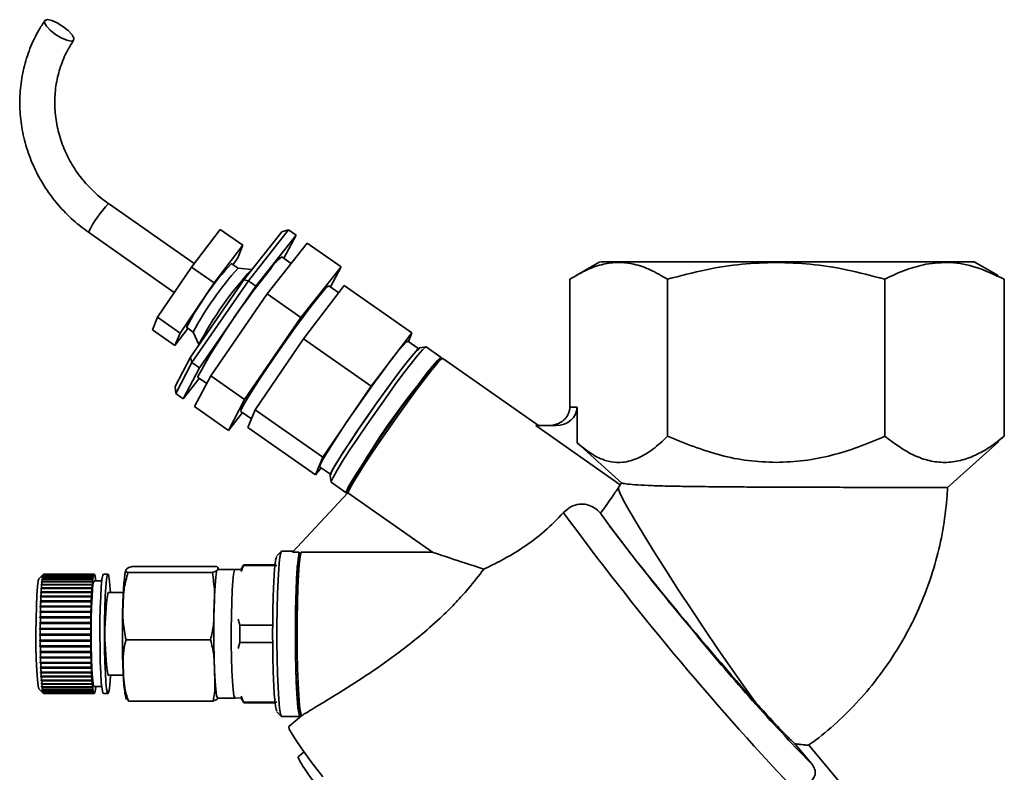
# Paper-space layout 'Blatt1' of a CAD drawing. Units: millimetres. Extents: x 0 to 11880, y 0 to 8400.
# Drawn here: x 4495 to 4602, y 6941 to 7023 of the extents above; entities that cross this region are included whole.
import ezdxf

# ---------------------------------------------------------------- set-up
doc = ezdxf.new("R2010")
doc.units = ezdxf.units.MM
doc.header["$LTSCALE"] = 20

psp = doc.layouts.new('Blatt1')

# ---------------------------------------------------------------- linework, layer by layer
at = {"color": 7, "linetype": 'Continuous', "lineweight": 35}
for p, q in [((4513.81, 6996.7), (4504.49, 7003.23)), ((4502.31, 7000.12), (4511.65, 6993.57)), ((4513.52, 6996.32), (4516.66, 7000.42)), ((4519.12, 6998.7), (4516.66, 7000.42)), ((4519.21, 6994.94), (4523.35, 7000.18)), ((4524.09, 7000.37), (4519.72, 6994.83)), ((4520.53, 6994.26), (4524.9, 6999.79)), ((4524.09, 7000.37), (4523.35, 7000.18)), ((4524.9, 6999.79), (4523.59, 6997.29)), ((4524.9, 6999.79), (4524.09, 7000.37)), ((4515.98, 6994.6), (4519.12, 6998.7)), ((4519.12, 6998.7), (4518.56, 6997.34)), ((4526.13, 6998.93), (4521.76, 6993.4)), ((4529.81, 6996.35), (4526.13, 6998.93)), ((4518.59, 6996.21), (4517.86, 6996.72)), ((4518.56, 6997.34), (4518.05, 6996.59)), ((4524.39, 6996.73), (4523.37, 6997.44)), ((4557.96, 6996.91), (4555.36, 6995.41)), ((4601.29, 6995.4), (4598.67, 6996.91)), ((4509.83, 6990.87), (4513.52, 6996.32)), ((4515.98, 6994.6), (4513.52, 6996.32)), ((4520.08, 6996.08), (4518.59, 6996.21)), ((4520.1, 6996.07), (4520.09, 6996.08)), ((4525.44, 6990.82), (4529.81, 6996.35)), ((4529.81, 6996.35), (4528.66, 6994.16)), ((4512.28, 6989.15), (4515.98, 6994.6)), ((4513.41, 6986.51), (4519.21, 6994.94)), ((4519.72, 6994.83), (4513.58, 6985.93)), ((4519.72, 6994.83), (4519.21, 6994.94)), ((4520.53, 6994.26), (4519.72, 6994.83)), ((4554.69, 6995), (4554.69, 6981.08)), ((4565.31, 6995), (4565.31, 6977.91)), ((4588.94, 6995), (4588.94, 6977.91)), ((4601.95, 6995), (4601.26, 6995.35)), ((4601.95, 6995), (4601.95, 6977.91)), ((4514.4, 6985.36), (4520.53, 6994.26)), ((4521.76, 6993.4), (4515.63, 6984.5)), ((4525.44, 6990.82), (4521.76, 6993.4)), ((4525.71, 6988.53), (4530.15, 6994.32)), ((4529.55, 6993.53), (4528.47, 6994.29)), ((4537.51, 6989.16), (4530.15, 6994.32)), ((4509.27, 6989.51), (4509.83, 6990.87)), ((4512.28, 6989.15), (4509.83, 6990.87)), ((4519.31, 6981.92), (4525.44, 6990.82)), ((4511.72, 6987.79), (4509.27, 6989.51)), ((4513.14, 6989.65), (4511.72, 6987.79)), ((4511.72, 6987.79), (4512.28, 6989.15)), ((4512.98, 6989.77), (4513.71, 6989.25)), ((4513.71, 6989.25), (4514.34, 6987.9)), ((4537.51, 6989.16), (4533.07, 6983.37)), ((4537.12, 6988.22), (4537.51, 6989.16)), ((4520.46, 6980.8), (4525.71, 6988.53)), ((4533.07, 6983.37), (4525.71, 6988.53)), ((4538.16, 6987.49), (4537.06, 6988.27)), ((4514.35, 6987.89), (4514.35, 6987.89)), ((4539.05, 6987.65), (4538.35, 6987.53)), ((4540.7, 6986.5), (4539.07, 6987.65)), ((4511.74, 6983.32), (4513.41, 6986.51)), ((4513.58, 6985.93), (4511.82, 6982.57)), ((4513.41, 6986.51), (4513.58, 6985.93)), ((4514.4, 6985.36), (4513.58, 6985.93)), ((4540.85, 6986.39), (4540.57, 6986.34)), ((4551.29, 6979.08), (4540.87, 6986.39)), ((4512.64, 6982), (4514.4, 6985.36)), ((4514.38, 6984.2), (4512.64, 6982)), ((4515.63, 6984.5), (4513.87, 6981.14)), ((4514.18, 6984.34), (4515.18, 6983.64)), ((4519.31, 6981.92), (4515.63, 6984.5)), ((4511.74, 6983.32), (4511.82, 6982.57)), ((4512.64, 6982), (4511.82, 6982.57)), ((4533.07, 6983.37), (4527.82, 6975.64)), ((4517.55, 6978.55), (4519.31, 6981.92)), ((4517.55, 6978.55), (4513.87, 6981.14)), ((4519.07, 6980.48), (4517.55, 6978.55)), ((4518.88, 6980.62), (4520.05, 6979.8)), ((4519.66, 6978.87), (4520.46, 6980.8)), ((4527.82, 6975.64), (4520.46, 6980.8)), ((4555.47, 6981.08), (4554.69, 6981.08)), ((4555.47, 6981.08), (4555.47, 6977.18)), ((4527.02, 6973.7), (4519.66, 6978.87)), ((4560.17, 6972.63), (4550.98, 6979.08)), ((4550.98, 6979.08), (4553.16, 6979.08)), ((4595.72, 6972.28), (4601.31, 6977.3)), ((4601.26, 6977.36), (4601.95, 6977.91)), ((4555.47, 6977.18), (4560.34, 6972.81)), ((4527.82, 6975.64), (4527.02, 6973.7)), ((4527.02, 6973.7), (4527.62, 6974.49)), ((4527.47, 6974.59), (4528.64, 6973.78)), ((4528.6, 6973.63), (4528.72, 6972.93)), ((4528.73, 6972.91), (4530.37, 6971.77)), ((4530.47, 6971.95), (4530.51, 6971.73)), ((4559.93, 6972.27), (4560.17, 6972.63)), ((4524.5, 6965.28), (4530.53, 6971.75)), ((4530.53, 6971.75), (4539.75, 6965.28)), ((4559.02, 6968.13), (4558.01, 6969.55)), ((4523.32, 6965.39), (4522.82, 6964.89)), ((4524.61, 6965.41), (4523.35, 6965.41)), ((4525.26, 6965.28), (4524.5, 6965.28)), ((4525.46, 6965.28), (4525.26, 6965.08)), ((4525.26, 6965.28), (4525.26, 6965.08)), ((4539.75, 6965.28), (4525.46, 6965.28)), ((4516.27, 6963.73), (4507.08, 6963.73)), ((4518.26, 6963.41), (4516.36, 6963.41)), ((4516.45, 6963.41), (4516.42, 6963.62)), ((4518.91, 6963.39), (4518.26, 6963.41)), ((4519.18, 6963.87), (4518.89, 6963.36)), ((4519.17, 6963.85), (4518.92, 6963.19)), ((4522.8, 6963.85), (4519.17, 6963.85)), ((4522.63, 6963.91), (4519.22, 6963.91)), ((4497.43, 6962.9), (4496.93, 6962.4)), ((4497.3, 6962.36), (4497.25, 6962.31)), ((4497.25, 6962.31), (4497.26, 6962.35)), ((4497.26, 6962.35), (4497.31, 6962.4)), ((4497.29, 6962.35), (4497.26, 6962.35)), ((4497.29, 6962.57), (4497.34, 6962.61)), ((4497.34, 6962.58), (4497.29, 6962.54)), ((4497.29, 6962.54), (4497.29, 6962.57)), ((4497.32, 6962.57), (4497.29, 6962.57)), ((4502.79, 6962.36), (4497.3, 6962.36)), ((4497.31, 6962.4), (4502.8, 6962.4)), ((4497.37, 6962.75), (4497.32, 6962.7)), ((4497.32, 6962.7), (4497.33, 6962.73)), ((4497.33, 6962.73), (4497.38, 6962.77)), ((4497.34, 6962.73), (4497.33, 6962.73)), ((4497.34, 6962.61), (4502.83, 6962.61)), ((4502.83, 6962.58), (4497.34, 6962.58)), ((4497.36, 6962.82), (4497.41, 6962.87)), ((4497.41, 6962.86), (4497.36, 6962.81)), ((4497.36, 6962.81), (4497.36, 6962.82)), ((4497.37, 6962.82), (4497.36, 6962.82)), ((4502.86, 6962.75), (4497.37, 6962.75)), ((4497.38, 6962.77), (4502.87, 6962.77)), ((4497.41, 6962.87), (4502.9, 6962.87)), ((4502.9, 6962.86), (4497.41, 6962.86)), ((4502.94, 6962.91), (4497.44, 6962.91)), ((4497.45, 6962.91), (4497.45, 6962.91)), ((4497.45, 6962.91), (4502.94, 6962.91)), ((4502.79, 6962.31), (4502.79, 6962.36)), ((4502.8, 6962.35), (4502.79, 6962.31)), ((4502.8, 6962.35), (4502.79, 6962.35)), ((4502.8, 6962.4), (4502.8, 6962.35)), ((4502.83, 6962.61), (4502.83, 6962.57)), ((4502.83, 6962.54), (4502.83, 6962.58)), ((4502.83, 6962.57), (4502.83, 6962.54)), ((4502.83, 6962.57), (4502.83, 6962.57)), ((4502.86, 6962.7), (4502.86, 6962.75)), ((4502.87, 6962.73), (4502.86, 6962.7)), ((4502.87, 6962.73), (4502.86, 6962.73)), ((4502.87, 6962.77), (4502.87, 6962.73)), ((4502.9, 6962.87), (4502.9, 6962.82)), ((4502.9, 6962.81), (4502.9, 6962.86)), ((4502.9, 6962.82), (4502.9, 6962.81)), ((4502.9, 6962.82), (4502.9, 6962.82)), ((4502.94, 6962.86), (4502.94, 6962.91)), ((4502.94, 6962.91), (4502.94, 6962.86)), ((4502.94, 6962.86), (4502.94, 6962.86)), ((4502.94, 6962.86), (4502.94, 6962.86)), ((4502.97, 6962.84), (4502.97, 6962.89)), ((4502.97, 6962.88), (4502.98, 6962.88)), ((4502.98, 6962.83), (4502.97, 6962.84)), ((4502.98, 6962.88), (4502.98, 6962.83)), ((4503.01, 6962.76), (4503.01, 6962.81)), ((4503.01, 6962.79), (4503.01, 6962.74)), ((4503.01, 6962.79), (4503.01, 6962.79)), ((4503.01, 6962.74), (4503.01, 6962.76)), ((4503.04, 6962.62), (4503.04, 6962.67)), ((4503.04, 6962.64), (4503.05, 6962.64)), ((4503.05, 6962.6), (4503.04, 6962.62)), ((4503.05, 6962.64), (4503.05, 6962.6)), ((4503.08, 6962.42), (4503.08, 6962.47)), ((4503.09, 6962.43), (4503.08, 6962.39)), ((4503.08, 6962.43), (4503.09, 6962.43)), ((4503.08, 6962.39), (4503.08, 6962.42)), ((4503.11, 6962.17), (4503.11, 6962.21)), ((4504.44, 6962.91), (4503.94, 6962.91)), ((4515.8, 6963.07), (4506.61, 6963.07)), ((4497.16, 6961.36), (4497.21, 6961.4)), ((4497.16, 6961.3), (4497.16, 6961.36)), ((4502.7, 6961.36), (4497.16, 6961.36)), ((4497.21, 6961.34), (4497.16, 6961.3)), ((4497.19, 6961.75), (4497.24, 6961.79)), ((4502.73, 6961.75), (4497.19, 6961.75)), ((4497.24, 6961.73), (4497.19, 6961.69)), ((4497.21, 6961.4), (4502.7, 6961.4)), ((4502.7, 6961.34), (4497.21, 6961.34)), ((4497.22, 6962.07), (4497.27, 6962.12)), ((4497.22, 6962.03), (4497.22, 6962.07)), ((4497.27, 6962.07), (4497.22, 6962.03)), ((4502.76, 6962.07), (4497.22, 6962.07)), ((4497.24, 6961.79), (4502.73, 6961.79)), ((4502.73, 6961.73), (4497.24, 6961.73)), ((4497.27, 6962.12), (4502.76, 6962.12)), ((4502.76, 6962.07), (4497.27, 6962.07)), ((4502.7, 6961.4), (4502.7, 6961.36)), ((4502.7, 6961.36), (4502.7, 6961.3)), ((4502.7, 6961.3), (4502.7, 6961.34)), ((4502.73, 6961.79), (4502.73, 6961.75)), ((4502.73, 6961.75), (4502.73, 6961.69)), ((4502.73, 6961.69), (4502.73, 6961.73)), ((4502.76, 6962.12), (4502.76, 6962.07)), ((4502.76, 6962.03), (4502.76, 6962.07)), ((4502.76, 6962.07), (4502.76, 6962.03)), ((4503.77, 6962.16), (4502.94, 6962.16)), ((4503.11, 6962.16), (4503.11, 6962.17)), ((4503.11, 6962.16), (4503.12, 6962.16)), ((4503.12, 6962.16), (4503.12, 6962.16)), ((4497.11, 6960.46), (4497.16, 6960.49)), ((4497.11, 6960.39), (4497.11, 6960.46)), ((4502.65, 6960.46), (4497.11, 6960.46)), ((4497.16, 6960.42), (4497.11, 6960.39)), ((4497.13, 6960.86), (4497.14, 6960.94)), ((4497.18, 6960.9), (4497.13, 6960.86)), ((4497.14, 6960.94), (4497.18, 6960.97)), ((4502.68, 6960.94), (4497.14, 6960.94)), ((4497.16, 6960.49), (4502.65, 6960.49)), ((4502.65, 6960.42), (4497.16, 6960.42)), ((4497.18, 6960.97), (4502.67, 6960.97)), ((4502.67, 6960.9), (4497.18, 6960.9)), ((4502.65, 6960.49), (4502.65, 6960.46)), ((4502.65, 6960.46), (4502.65, 6960.39)), ((4502.65, 6960.39), (4502.65, 6960.42)), ((4502.67, 6960.97), (4502.68, 6960.94)), ((4502.68, 6960.94), (4502.67, 6960.86)), ((4502.67, 6960.86), (4502.67, 6960.9)), ((4506.11, 6960.91), (4504.44, 6960.91)), ((4497.07, 6959.41), (4497.12, 6959.43)), ((4497.07, 6959.32), (4497.07, 6959.41)), ((4502.61, 6959.41), (4497.07, 6959.41)), ((4497.12, 6959.34), (4497.07, 6959.32)), ((4497.09, 6959.95), (4497.14, 6959.98)), ((4497.09, 6959.87), (4497.09, 6959.95)), ((4502.63, 6959.95), (4497.09, 6959.95)), ((4497.13, 6959.9), (4497.09, 6959.87)), ((4497.12, 6959.43), (4502.61, 6959.43)), ((4502.61, 6959.34), (4497.12, 6959.34)), ((4502.63, 6959.9), (4497.13, 6959.9)), ((4497.14, 6959.98), (4502.63, 6959.98)), ((4502.61, 6959.43), (4502.61, 6959.41)), ((4502.61, 6959.41), (4502.61, 6959.32)), ((4502.61, 6959.32), (4502.61, 6959.34)), ((4502.63, 6959.98), (4502.63, 6959.95)), ((4502.63, 6959.95), (4502.63, 6959.87)), ((4502.63, 6959.87), (4502.63, 6959.9)), ((4497.04, 6958.24), (4497.09, 6958.25)), ((4497.04, 6958.14), (4497.04, 6958.24)), ((4502.58, 6958.24), (4497.04, 6958.24)), ((4497.09, 6958.15), (4497.04, 6958.14)), ((4497.05, 6958.74), (4497.06, 6958.83)), ((4497.1, 6958.76), (4497.05, 6958.74)), ((4497.06, 6958.83), (4497.1, 6958.85)), ((4502.6, 6958.83), (4497.06, 6958.83)), ((4497.09, 6958.25), (4502.58, 6958.25)), ((4502.58, 6958.15), (4497.09, 6958.15)), ((4497.1, 6958.85), (4502.59, 6958.85)), ((4502.59, 6958.76), (4497.1, 6958.76)), ((4502.58, 6958.25), (4502.58, 6958.24)), ((4502.58, 6958.24), (4502.58, 6958.14)), ((4502.58, 6958.14), (4502.58, 6958.15)), ((4502.59, 6958.85), (4502.6, 6958.83)), ((4502.6, 6958.83), (4502.59, 6958.74)), ((4502.59, 6958.74), (4502.59, 6958.76)), ((4518.61, 6958.01), (4518.79, 6957.36)), ((4497.03, 6957.52), (4497.04, 6957.62)), ((4497.08, 6957.53), (4497.03, 6957.52)), ((4497.03, 6956.99), (4497.08, 6957)), ((4497.03, 6956.89), (4497.03, 6956.99)), ((4502.57, 6956.99), (4497.03, 6956.99)), ((4497.08, 6956.9), (4497.03, 6956.89)), ((4497.04, 6957.62), (4497.08, 6957.63)), ((4502.58, 6957.62), (4497.04, 6957.62)), ((4497.08, 6957.63), (4502.57, 6957.63)), ((4502.57, 6957.53), (4497.08, 6957.53)), ((4497.08, 6957), (4502.57, 6957)), ((4502.57, 6956.9), (4497.08, 6956.9)), ((4502.57, 6957.63), (4502.58, 6957.62)), ((4502.58, 6957.62), (4502.57, 6957.52)), ((4502.57, 6957.52), (4502.57, 6957.53)), ((4502.57, 6957), (4502.57, 6956.99)), ((4502.57, 6956.99), (4502.57, 6956.89)), ((4502.57, 6956.89), (4502.57, 6956.9)), ((4518.79, 6957.36), (4522.42, 6957.36)), ((4497.03, 6956.36), (4497.08, 6956.36)), ((4497.03, 6956.26), (4497.03, 6956.36)), ((4497.08, 6956.26), (4497.03, 6956.26)), ((4502.57, 6956.26), (4497.03, 6956.26)), ((4497.08, 6956.36), (4502.57, 6956.36)), ((4502.57, 6956.26), (4497.08, 6956.26)), ((4502.57, 6956.36), (4502.57, 6956.26)), ((4502.57, 6956.36), (4502.57, 6956.36)), ((4502.57, 6956.26), (4502.57, 6956.26)), ((4497.03, 6955.73), (4497.08, 6955.72)), ((4497.03, 6955.63), (4497.03, 6955.73)), ((4497.08, 6955.62), (4497.03, 6955.63)), ((4502.57, 6955.63), (4497.03, 6955.63)), ((4497.04, 6955.1), (4497.08, 6955.09)), ((4497.04, 6955.01), (4497.04, 6955.1)), ((4497.08, 6955), (4497.04, 6955.01)), ((4502.58, 6955.01), (4497.04, 6955.01)), ((4497.08, 6955.72), (4502.57, 6955.72)), ((4502.57, 6955.62), (4497.08, 6955.62)), ((4497.08, 6955.09), (4502.57, 6955.09)), ((4502.58, 6955), (4497.08, 6955)), ((4502.57, 6955.73), (4502.57, 6955.63)), ((4502.57, 6955.72), (4502.57, 6955.73)), ((4502.57, 6955.63), (4502.57, 6955.62)), ((4502.57, 6955.09), (4502.58, 6955.1)), ((4502.58, 6955.1), (4502.58, 6955.01)), ((4502.58, 6955.01), (4502.58, 6955)), ((4515.6, 6955.76), (4506.41, 6955.76)), ((4518.79, 6955.46), (4518.61, 6954.8)), ((4522.42, 6955.46), (4518.79, 6955.46)), ((4497.05, 6954.49), (4497.09, 6954.48)), ((4497.05, 6954.4), (4497.05, 6954.49)), ((4497.09, 6954.38), (4497.05, 6954.4)), ((4502.59, 6954.4), (4497.05, 6954.4)), ((4497.06, 6953.9), (4497.11, 6953.88)), ((4497.06, 6953.8), (4497.06, 6953.9)), ((4497.11, 6953.78), (4497.06, 6953.8)), ((4502.6, 6953.8), (4497.06, 6953.8)), ((4497.09, 6954.48), (4502.58, 6954.48)), ((4502.59, 6954.38), (4497.09, 6954.38)), ((4497.11, 6953.88), (4502.6, 6953.88)), ((4502.6, 6953.78), (4497.11, 6953.78)), ((4502.58, 6954.48), (4502.59, 6954.49)), ((4502.59, 6954.49), (4502.59, 6954.4)), ((4502.59, 6954.4), (4502.59, 6954.38)), ((4502.6, 6953.9), (4502.6, 6953.8)), ((4502.6, 6953.88), (4502.6, 6953.9)), ((4502.6, 6953.8), (4502.6, 6953.78)), ((4497.07, 6953.33), (4497.12, 6953.3)), ((4497.08, 6953.24), (4497.07, 6953.33)), ((4497.12, 6953.21), (4497.08, 6953.24)), ((4502.62, 6953.24), (4497.08, 6953.24)), ((4497.09, 6952.79), (4497.14, 6952.76)), ((4497.14, 6952.68), (4497.1, 6952.7)), ((4502.64, 6952.7), (4497.1, 6952.7)), ((4497.12, 6953.3), (4502.61, 6953.3)), ((4502.62, 6953.21), (4497.12, 6953.21)), ((4497.14, 6952.76), (4502.63, 6952.76)), ((4502.63, 6952.68), (4497.14, 6952.68)), ((4502.61, 6953.33), (4502.62, 6953.24)), ((4502.61, 6953.3), (4502.61, 6953.33)), ((4502.62, 6953.24), (4502.62, 6953.21)), ((4502.63, 6952.79), (4502.64, 6952.7)), ((4502.63, 6952.76), (4502.63, 6952.79)), ((4502.64, 6952.7), (4502.63, 6952.68)), ((4497.12, 6952.28), (4497.16, 6952.25)), ((4497.12, 6952.2), (4497.12, 6952.28)), ((4497.17, 6952.17), (4497.12, 6952.2)), ((4502.66, 6952.2), (4497.12, 6952.2)), ((4497.14, 6951.81), (4497.19, 6951.78)), ((4497.14, 6951.74), (4497.14, 6951.81)), ((4497.19, 6951.71), (4497.14, 6951.74)), ((4502.69, 6951.74), (4497.14, 6951.74)), ((4497.16, 6952.25), (4502.65, 6952.25)), ((4502.66, 6952.17), (4497.17, 6952.17)), ((4497.19, 6951.78), (4502.68, 6951.78)), ((4502.68, 6951.71), (4497.19, 6951.71)), ((4502.65, 6952.25), (4502.66, 6952.28)), ((4502.66, 6952.28), (4502.66, 6952.2)), ((4502.66, 6952.2), (4502.66, 6952.17)), ((4502.68, 6951.81), (4502.69, 6951.74)), ((4502.68, 6951.78), (4502.68, 6951.81)), ((4502.69, 6951.74), (4502.68, 6951.71)), ((4504.44, 6951.91), (4506.11, 6951.91)), ((4497.17, 6951.39), (4497.22, 6951.35)), ((4497.17, 6951.33), (4497.17, 6951.39)), ((4497.22, 6951.29), (4497.17, 6951.33)), ((4502.71, 6951.33), (4497.17, 6951.33)), ((4497.2, 6951.02), (4497.25, 6950.98)), ((4497.2, 6950.97), (4497.2, 6951.02)), ((4497.25, 6950.92), (4497.2, 6950.97)), ((4502.74, 6950.97), (4497.2, 6950.97)), ((4497.22, 6951.35), (4502.71, 6951.35)), ((4502.71, 6951.29), (4497.22, 6951.29)), ((4497.23, 6950.7), (4497.28, 6950.65)), ((4497.23, 6950.65), (4497.23, 6950.7)), ((4497.28, 6950.61), (4497.23, 6950.65)), ((4502.77, 6950.65), (4497.23, 6950.65)), ((4497.25, 6950.98), (4502.74, 6950.98)), ((4502.74, 6950.92), (4497.25, 6950.92)), ((4497.26, 6950.43), (4497.31, 6950.39)), ((4497.27, 6950.39), (4497.26, 6950.43)), ((4497.28, 6950.65), (4502.77, 6950.65)), ((4502.77, 6950.61), (4497.28, 6950.61)), ((4502.71, 6951.39), (4502.71, 6951.33)), ((4502.71, 6951.35), (4502.71, 6951.39)), ((4502.71, 6951.33), (4502.71, 6951.29)), ((4502.74, 6951.02), (4502.74, 6950.97)), ((4502.74, 6950.98), (4502.74, 6951.02)), ((4502.74, 6950.97), (4502.74, 6950.92)), ((4502.77, 6950.7), (4502.77, 6950.65)), ((4502.77, 6950.65), (4502.77, 6950.7)), ((4502.77, 6950.65), (4502.77, 6950.61)), ((4502.8, 6950.43), (4502.81, 6950.39)), ((4502.8, 6950.39), (4502.8, 6950.43)), ((4502.94, 6950.66), (4503.77, 6950.66)), ((4503.09, 6950.51), (4503.1, 6950.46)), ((4503.09, 6950.47), (4503.09, 6950.51)), ((4503.09, 6950.42), (4503.09, 6950.47)), ((4503.1, 6950.46), (4503.09, 6950.46)), ((4496.93, 6950.42), (4497.43, 6949.92)), ((4497.32, 6950.35), (4497.27, 6950.39)), ((4497.3, 6950.39), (4497.27, 6950.39)), ((4497.3, 6950.22), (4497.35, 6950.17)), ((4497.3, 6950.2), (4497.3, 6950.22)), ((4497.35, 6950.15), (4497.3, 6950.2)), ((4497.33, 6950.2), (4497.3, 6950.2)), ((4497.31, 6950.39), (4502.8, 6950.39)), ((4502.81, 6950.35), (4497.32, 6950.35)), ((4497.33, 6950.07), (4497.38, 6950.02)), ((4497.34, 6950.06), (4497.33, 6950.07)), ((4497.39, 6950.01), (4497.34, 6950.06)), ((4497.35, 6950.06), (4497.34, 6950.06)), ((4497.35, 6950.17), (4502.84, 6950.17)), ((4502.84, 6950.15), (4497.35, 6950.15)), ((4497.37, 6949.99), (4497.42, 6949.94)), ((4497.38, 6949.98), (4497.37, 6949.99)), ((4497.38, 6950.02), (4502.87, 6950.02)), ((4497.42, 6949.93), (4497.38, 6949.98)), ((4497.38, 6949.98), (4497.38, 6949.98)), ((4502.88, 6950.01), (4497.39, 6950.01)), ((4497.42, 6949.94), (4502.91, 6949.94)), ((4502.92, 6949.93), (4497.42, 6949.93)), ((4497.46, 6949.91), (4502.95, 6949.91)), ((4502.81, 6950.39), (4502.8, 6950.39)), ((4502.81, 6950.39), (4502.81, 6950.35)), ((4502.84, 6950.22), (4502.84, 6950.2)), ((4502.84, 6950.17), (4502.84, 6950.22)), ((4502.84, 6950.2), (4502.84, 6950.15)), ((4502.84, 6950.2), (4502.84, 6950.2)), ((4502.87, 6950.07), (4502.88, 6950.06)), ((4502.87, 6950.02), (4502.87, 6950.07)), ((4502.88, 6950.06), (4502.87, 6950.06)), ((4502.88, 6950.06), (4502.88, 6950.01)), ((4502.91, 6949.99), (4502.92, 6949.98)), ((4502.91, 6949.94), (4502.91, 6949.99)), ((4502.92, 6949.98), (4502.91, 6949.98)), ((4502.92, 6949.98), (4502.92, 6949.93)), ((4502.95, 6949.96), (4502.95, 6949.91)), ((4502.95, 6949.96), (4502.95, 6949.96)), ((4502.95, 6949.91), (4502.95, 6949.96)), ((4502.95, 6949.91), (4502.95, 6949.91)), ((4502.98, 6949.99), (4502.99, 6950.01)), ((4502.98, 6949.95), (4502.98, 6949.99)), ((4502.99, 6949.96), (4502.98, 6949.96)), ((4502.99, 6950.01), (4502.99, 6949.96)), ((4503.02, 6950.09), (4503.03, 6950.11)), ((4503.02, 6950.04), (4503.02, 6950.09)), ((4503.03, 6950.06), (4503.02, 6950.06)), ((4503.03, 6950.11), (4503.03, 6950.06)), ((4503.06, 6950.28), (4503.06, 6950.23)), ((4503.06, 6950.25), (4503.06, 6950.28)), ((4503.06, 6950.2), (4503.06, 6950.25)), ((4503.06, 6950.23), (4503.06, 6950.23)), ((4503.94, 6949.91), (4504.44, 6949.91)), ((4516.36, 6949.41), (4518.26, 6949.41)), ((4518.26, 6949.41), (4518.91, 6949.43)), ((4518.89, 6949.46), (4519.18, 6948.95)), ((4518.92, 6949.62), (4519.17, 6948.97)), ((4515.87, 6949.09), (4506.68, 6949.09)), ((4519.17, 6948.97), (4522.8, 6948.97)), ((4519.22, 6948.91), (4522.63, 6948.91)), ((4522.82, 6947.93), (4523.32, 6947.42)), ((4523.35, 6947.41), (4525.35, 6947.41)), ((4525.49, 6947.47), (4524.11, 6946.32)), ((4525.32, 6947.62), (4525.48, 6947.46)), ((4525.39, 6947.55), (4525.35, 6947.41)), ((4525.49, 6947.47), (4525.49, 6947.47)), ((4579.17, 6944.43), (4580.96, 6942.29)), ((4595.17, 6926.99), (4580.67, 6944.29)), ((4525.78, 6943.55), (4525.15, 6943.03)), ((4580.96, 6942.29), (4580.85, 6942.4))]:
    psp.add_line(p, q, dxfattribs=at)
at = {"color": 7, "linetype": 'Continuous', "lineweight": 35, "flags": 128}
for points in [[(4499.55, 7022.52), (4498.92, 7022.9), (4498.33, 7023.16), (4497.86, 7023.26), (4497.59, 7023.17), (4497.55, 7022.92), (4497.75, 7022.55), (4498.17, 7022.1), (4498.73, 7021.65), (4499.36, 7021.27), (4499.95, 7021.01), (4500.42, 7020.91), (4500.69, 7020.99), (4500.73, 7021.24), (4500.53, 7021.62), (4500.11, 7022.07), (4499.55, 7022.52)], [(4518.88, 6980.62), (4518.88, 6980.62), (4518.92, 6980.81), (4519.17, 6981.3), (4519.61, 6982.06), (4520.23, 6983.05), (4521, 6984.23), (4521.89, 6985.56), (4522.86, 6986.97), (4523.86, 6988.4), (4524.85, 6989.78), (4525.8, 6991.07), (4526.65, 6992.2), (4527.37, 6993.12), (4527.93, 6993.79), (4528.3, 6994.19), (4528.47, 6994.29)], [(4527.47, 6974.59), (4527.47, 6974.59), (4527.51, 6974.79), (4527.75, 6975.28), (4528.2, 6976.03), (4528.82, 6977.03), (4529.59, 6978.21), (4530.48, 6979.54), (4531.44, 6980.94), (4532.45, 6982.37), (4533.44, 6983.76), (4534.38, 6985.05), (4535.23, 6986.18), (4535.95, 6987.1), (4536.51, 6987.77), (4536.89, 6988.16), (4537.06, 6988.27)], [(4538.35, 6987.53), (4538.15, 6987.38), (4537.74, 6986.93), (4537.14, 6986.2), (4536.38, 6985.23), (4535.5, 6984.05), (4534.53, 6982.72), (4533.51, 6981.3), (4532.49, 6979.84), (4531.52, 6978.42), (4530.63, 6977.09), (4529.87, 6975.91), (4529.26, 6974.94), (4528.84, 6974.21), (4528.63, 6973.76), (4528.6, 6973.63)], [(4528.7, 6973.73), (4528.7, 6973.73), (4528.73, 6973.93), (4528.98, 6974.42), (4529.42, 6975.17), (4530.04, 6976.17), (4530.81, 6977.35), (4531.7, 6978.68), (4532.67, 6980.08), (4533.67, 6981.51), (4534.67, 6982.9), (4535.61, 6984.19), (4536.46, 6985.31), (4537.18, 6986.24), (4537.74, 6986.91), (4538.11, 6987.3), (4538.29, 6987.41)], [(4539.07, 6987.65), (4538.97, 6987.62), (4538.66, 6987.32), (4538.15, 6986.73), (4537.47, 6985.88), (4536.64, 6984.8), (4535.7, 6983.53), (4534.69, 6982.13), (4533.64, 6980.66), (4532.6, 6979.17), (4531.62, 6977.72), (4530.73, 6976.38), (4529.97, 6975.2), (4529.37, 6974.23), (4528.96, 6973.51), (4528.75, 6973.06), (4528.73, 6972.91)], [(4530.49, 6971.83), (4530.38, 6971.76), (4530.38, 6971.91), (4530.59, 6972.36), (4531.01, 6973.08), (4531.61, 6974.06), (4532.37, 6975.24), (4533.26, 6976.57), (4534.24, 6978.02), (4535.28, 6979.51), (4536.32, 6980.98), (4537.34, 6982.38), (4538.28, 6983.65), (4539.11, 6984.73), (4539.79, 6985.58), (4540.3, 6986.17), (4540.61, 6986.47), (4540.72, 6986.47), (4540.69, 6986.37)], [(4540.87, 6986.39), (4540.85, 6986.39), (4540.65, 6986.25), (4540.25, 6985.82), (4539.68, 6985.13), (4538.94, 6984.19), (4538.08, 6983.06), (4537.13, 6981.76), (4536.12, 6980.36), (4535.1, 6978.91), (4534.1, 6977.46), (4533.16, 6976.07), (4532.32, 6974.8), (4531.61, 6973.69), (4531.07, 6972.79), (4530.7, 6972.14), (4530.53, 6971.75)], [(4559.93, 6972.27), (4560.13, 6971.75), (4560.54, 6970.93), (4561.14, 6969.84), (4561.93, 6968.49), (4562.88, 6966.91), (4563.98, 6965.14), (4565.2, 6963.21), (4566.52, 6961.17), (4567.91, 6959.06), (4569.33, 6956.93), (4570.76, 6954.81), (4572.17, 6952.77), (4573.53, 6950.83), (4574.8, 6949.05)], [(4523.35, 6965.41), (4523.33, 6965.4), (4523.22, 6965.12), (4523.12, 6964.49), (4523.03, 6963.53), (4522.96, 6962.27), (4522.9, 6960.78), (4522.85, 6959.1), (4522.83, 6957.32), (4522.83, 6955.5), (4522.85, 6953.71), (4522.9, 6952.04), (4522.96, 6950.55), (4523.03, 6949.29), (4523.12, 6948.33), (4523.22, 6947.7), (4523.33, 6947.42), (4523.35, 6947.41)], [(4525.26, 6965.08), (4525.16, 6964.59), (4525.07, 6963.75), (4524.99, 6962.6), (4524.92, 6961.19), (4524.87, 6959.57), (4524.84, 6957.82), (4524.84, 6956.01), (4524.85, 6954.22), (4524.89, 6952.52), (4524.95, 6950.98), (4525.02, 6949.68), (4525.11, 6948.66), (4525.2, 6947.97), (4525.31, 6947.64), (4525.32, 6947.62)], [(4525.46, 6965.28), (4525.36, 6964.79), (4525.26, 6963.96), (4525.18, 6962.81), (4525.11, 6961.39), (4525.06, 6959.77), (4525.03, 6958.01), (4525.03, 6956.18), (4525.04, 6954.36), (4525.07, 6952.63), (4525.13, 6951.05), (4525.2, 6949.69), (4525.29, 6948.62), (4525.38, 6947.87), (4525.49, 6947.47)], [(4516.36, 6963.41), (4516.3, 6963.32), (4516.21, 6962.91), (4516.13, 6962.17), (4516.06, 6961.14), (4516.01, 6959.87), (4515.97, 6958.43), (4515.96, 6956.89), (4515.96, 6955.33), (4515.99, 6953.81), (4516.03, 6952.43), (4516.09, 6951.25), (4516.16, 6950.33), (4516.25, 6949.71), (4516.34, 6949.43), (4516.36, 6949.41)], [(4518.26, 6963.41), (4518.2, 6963.32), (4518.11, 6962.91), (4518.03, 6962.17), (4517.96, 6961.14), (4517.91, 6959.87), (4517.87, 6958.43), (4517.86, 6956.89), (4517.86, 6955.33), (4517.88, 6953.81), (4517.93, 6952.43), (4517.99, 6951.25), (4518.06, 6950.33), (4518.14, 6949.71), (4518.23, 6949.43), (4518.26, 6949.41)], [(4496.93, 6962.4), (4496.85, 6962.16), (4496.77, 6961.55), (4496.71, 6960.62), (4496.65, 6959.43), (4496.62, 6958.04), (4496.61, 6956.55), (4496.61, 6955.06), (4496.64, 6953.65), (4496.69, 6952.41), (4496.76, 6951.42), (4496.84, 6950.75), (4496.92, 6950.43), (4496.93, 6950.42)], [(4503.94, 6962.91), (4503.87, 6962.78), (4503.78, 6962.32), (4503.71, 6961.53), (4503.65, 6960.47), (4503.6, 6959.2), (4503.57, 6957.77), (4503.56, 6956.26), (4503.58, 6954.77), (4503.61, 6953.36), (4503.66, 6952.12), (4503.72, 6951.11), (4503.8, 6950.38), (4503.88, 6949.98), (4503.94, 6949.91)], [(4504.71, 6960.91), (4504.69, 6961.24), (4504.62, 6962.11), (4504.54, 6962.68), (4504.45, 6962.9), (4504.37, 6962.78), (4504.28, 6962.32), (4504.21, 6961.53), (4504.15, 6960.47), (4504.1, 6959.2), (4504.07, 6957.77), (4504.06, 6956.26), (4504.08, 6954.77), (4504.11, 6953.36), (4504.16, 6952.12), (4504.22, 6951.11), (4504.3, 6950.38), (4504.38, 6949.98), (4504.47, 6949.93), (4504.56, 6950.23), (4504.64, 6950.85), (4504.71, 6951.78), (4504.71, 6951.91)], [(4502.94, 6962.16), (4502.93, 6962.15), (4502.85, 6961.92), (4502.77, 6961.34), (4502.71, 6960.44), (4502.66, 6959.3), (4502.62, 6957.97), (4502.61, 6956.55), (4502.62, 6955.11), (4502.65, 6953.76), (4502.69, 6952.57), (4502.76, 6951.63), (4502.83, 6950.98), (4502.91, 6950.68), (4502.94, 6950.66)], [(4524.11, 6946.32), (4524.1, 6946.29), (4524.17, 6946.02), (4524.47, 6945.48), (4524.99, 6944.67), (4525.73, 6943.62), (4526.67, 6942.34), (4527.8, 6940.85)]]:
    psp.add_lwpolyline(points, dxfattribs=at)
at = {"color": 7, "linetype": 'Continuous', "lineweight": 35}
for centre, radius, start, end in [((4514.83, 6993.66), 14.09, 137.2047, 152.7036), ((4542.52, 6974.24), 33.37, 137.6373, 152.2718), ((4525.68, 6994.05), 4.11, 124.2601, 150.731), ((4544.26, 6973.02), 34.59, 137.8997, 152.0094), ((4580.93, 6947.76), 76.12, 140.6157, 151.2723), ((4547.96, 6970.42), 37.89, 137.371, 152.5381), ((4599.04, 6934.6), 78.08, 138.4904, 151.4187), ((4558.76, 6974.14), 2.06, 312.9675, 319.7768), ((4811.94, 7159.15), 320.11, 216.3106, 223.2735), ((4785.42, 7138.76), 283.49, 217.0033, 220.1074), ((4519.25, 6963.83), 0.0834, 108.2337, 167.0312), ((4507.02, 6961.09), 9.8, 172.5676, 173.9649), ((4502.27, 6961.72), 5.01, 170.1073, 172.294), ((4499.35, 6962.25), 2.04, 165.7301, 169.7083), ((4497.92, 6962.63), 0.56, 155.7706, 165.2179), ((4497.48, 6962.84), 0.0728, 119.3016, 156.5889), ((4512.51, 6961.09), 9.8, 172.5676, 173.9649), ((4507.76, 6961.72), 5.01, 170.1073, 172.294), ((4504.84, 6962.25), 2.04, 165.7301, 169.7083), ((4503.41, 6962.63), 0.56, 155.7706, 165.2179), ((4502.97, 6962.84), 0.0728, 119.3016, 156.5889), ((4502.94, 6962.87), 0.0361, 29.6722, 89.7189), ((4502.69, 6962.72), 0.329, 16.8514, 30.3516), ((4501.63, 6962.38), 1.45, 11.4039, 16.4132), ((4499.21, 6961.9), 3.91, 8.3775, 10.9571), ((4495.05, 6961.29), 8.11, 6.4855, 8.0709), ((4532.93, 6958.93), 35.81, 176.1505, 176.7393), ((4522.48, 6959.65), 25.33, 175.2921, 176.0338), ((4513.77, 6960.38), 16.59, 174.1607, 175.1445), ((4538.42, 6958.93), 35.81, 176.1505, 176.7393), ((4527.97, 6959.65), 25.33, 175.2921, 176.0338), ((4519.26, 6960.38), 16.59, 174.1607, 175.1445), ((4557.19, 6957.69), 60.1, 177.4035, 177.8204), ((4544.69, 6958.27), 47.59, 176.8351, 177.3222), ((4562.68, 6957.69), 60.1, 177.4035, 177.8204), ((4550.18, 6958.27), 47.59, 176.8351, 177.3222), ((4534.17, 6956.41), 30.06, 171.3913, 188.6087), ((4581.6, 6956.87), 84.52, 178.3225, 178.6546), ((4569.74, 6957.22), 72.66, 177.8915, 178.2588), ((4587.09, 6956.87), 84.52, 178.3225, 178.6546), ((4575.23, 6957.22), 72.66, 177.8915, 178.2588), ((4600.39, 6956.49), 103.31, 179.0751, 179.3656), ((4592.04, 6956.63), 94.96, 178.713, 179.0203), ((4605.88, 6956.49), 103.31, 179.0751, 179.3656), ((4597.53, 6956.63), 94.96, 178.713, 179.0203), ((4606.1, 6956.42), 109.02, 179.418, 179.6982), ((4608.8, 6956.41), 111.72, 179.7493, 180.025), ((4611.59, 6956.42), 109.02, 179.418, 179.6982), ((4614.29, 6956.41), 111.72, 179.7493, 180.025), ((4647.38, 6956.41), 128.59, 179.5763, 180.4237), ((4608.3, 6956.41), 111.23, 180.0757, 180.3523), ((4613.79, 6956.41), 111.23, 180.0757, 180.3523), ((4728.87, 7086.92), 206.88, 219.2161, 224.3145), ((4604.64, 6956.38), 107.57, 180.4037, 180.6865), ((4598.07, 6956.3), 100.99, 180.7394, 181.0344), ((4610.13, 6956.38), 107.57, 180.4037, 180.6865), ((4603.56, 6956.3), 100.99, 180.7394, 181.0344), ((4589.01, 6956.13), 91.93, 181.0901, 181.4041), ((4578.05, 6955.85), 80.97, 181.464, 181.8057), ((4594.5, 6956.13), 91.93, 181.0901, 181.4041), ((4583.54, 6955.85), 80.97, 181.464, 181.8057), ((4565.9, 6955.46), 68.81, 181.8714, 182.2524), ((4553.29, 6954.96), 56.19, 182.3262, 182.7622), ((4571.39, 6955.46), 68.81, 181.8714, 182.2524), ((4558.78, 6954.96), 56.19, 182.3262, 182.7622), ((4540.95, 6954.35), 43.84, 182.8475, 183.362), ((4529.54, 6953.67), 32.41, 183.4634, 184.0928), ((4546.44, 6954.35), 43.84, 182.8475, 183.362), ((4535.03, 6953.67), 32.41, 183.4634, 184.0928), ((4519.59, 6952.94), 22.43, 184.2176, 185.022), ((4511.47, 6952.21), 14.27, 185.1823, 186.2697), ((4505.34, 6951.52), 8.11, 186.4855, 188.0709), ((4525.08, 6952.94), 22.43, 184.2176, 185.022), ((4516.96, 6952.21), 14.27, 185.1823, 186.2697), ((4510.83, 6951.52), 8.11, 186.4855, 188.0709), ((4498.13, 6951.09), 5.01, 350.1073, 352.294), ((4493.38, 6951.73), 9.8, 352.5676, 353.9649), ((4501.18, 6950.92), 3.91, 188.3775, 190.9571), ((4498.77, 6950.43), 1.45, 191.4039, 196.4132), ((4497.7, 6950.1), 0.329, 196.8514, 210.3516), ((4497.46, 6949.95), 0.0361, 209.6722, 269.7189), ((4506.68, 6950.92), 3.91, 188.3775, 190.9571), ((4504.26, 6950.43), 1.45, 191.4039, 196.4132), ((4503.19, 6950.1), 0.329, 196.8514, 210.3516), ((4502.95, 6949.95), 0.0361, 209.6722, 269.7189), ((4502.92, 6949.97), 0.0728, 299.3016, 336.5889), ((4502.48, 6950.19), 0.56, 335.7706, 345.2179), ((4501.05, 6950.57), 2.04, 345.7301, 349.7083), ((4519.25, 6948.99), 0.0834, 192.9688, 251.7663)]:
    psp.add_arc(centre, radius, start, end, dxfattribs=at)
for centre, major_axis, ratio, start_param, end_param in [((4553.16, 6981.08), (2.31, 0), 0.867488, 4.712389, 6.283185), ((4568.71, 6957.29), (-11.33, 13.48), 0.044208, 0.599121, 2.19036), ((4567.94, 6956.41), (28.5, -9), 0.005264, 3.29237, 3.798007), ((4537.17, 6928.8), (-12.02, 14.23), 0.044376, 6.283074, 9.387307)]:
    psp.add_ellipse(centre, major_axis=major_axis, ratio=ratio, start_param=start_param, end_param=end_param, dxfattribs=at)
for points, knots in [([(4497.57, 7023.15), (4497.34, 7022.8), (4496.72, 7021.84), (4495.91, 7020.12), (4495.24, 7017.99), (4494.88, 7015.78), (4494.82, 7013.52), (4495.07, 7011.26), (4495.63, 7009.05), (4496.48, 7006.91), (4497.61, 7004.9), (4499.01, 7003.05), (4500.57, 7001.43), (4501.75, 7000.54), (4502.31, 7000.12)], [0, 0, 0, 0, 0.0486798, 0.1355374, 0.2224561, 0.3094339, 0.3964917, 0.4836411, 0.5708852, 0.6582194, 0.745634, 0.8331158, 0.9206499, 1, 1, 1, 1]), ([(4504.49, 7003.23), (4504.22, 7003.43), (4503.41, 7004.03), (4502.18, 7005.2), (4500.92, 7006.79), (4499.91, 7008.55), (4499.18, 7010.42), (4498.74, 7012.36), (4498.61, 7014.33), (4498.77, 7016.29), (4499.25, 7018.17), (4499.91, 7019.75), (4500.48, 7020.65), (4500.71, 7021.02)], [0, 0, 0, 0, 0.048628, 0.1467, 0.244821, 0.342928, 0.441062, 0.539264, 0.637581, 0.736057, 0.834729, 0.933619, 1, 1, 1, 1]), ([(4554.69, 6995), (4555.32, 6995.37), (4556.52, 6996.08), (4558.3, 6996.69), (4560, 6996.89), (4561.7, 6996.69), (4563.48, 6996.08), (4564.68, 6995.37), (4565.31, 6995)], [0, 0, 0, 0, 0.181163, 0.345354, 0.5, 0.654624, 0.818824, 1, 1, 1, 1]), ([(4577.14, 6996.91), (4575.81, 6996.91), (4573.16, 6996.91), (4569.39, 6996.91), (4565.97, 6996.91), (4563.02, 6996.91), (4560.65, 6996.91), (4558.99, 6996.91), (4558.06, 6996.91), (4558.05, 6996.91), (4558.04, 6996.91)], [0, 0, 0, 0, 0.1297879, 0.2595758, 0.3893636, 0.5191515, 0.6489394, 0.7787273, 0.9085151, 1, 1, 1, 1]), ([(4565.31, 6995), (4566.71, 6995.37), (4569.38, 6996.08), (4573.34, 6996.71), (4575.89, 6996.79), (4577.13, 6996.83)], [0, 0, 0, 0, 0.362326, 0.690703, 1, 1, 1, 1]), ([(4577.13, 6996.83), (4578.37, 6996.79), (4580.93, 6996.71), (4584.89, 6996.08), (4587.55, 6995.37), (4588.94, 6995)], [0, 0, 0, 0, 0.309275, 0.640158, 1, 1, 1, 1]), ([(4598.59, 6996.91), (4598.62, 6996.91), (4598.72, 6996.91), (4598.11, 6996.91), (4596.77, 6996.91), (4594.66, 6996.91), (4591.94, 6996.91), (4588.69, 6996.91), (4585.05, 6996.91), (4581.14, 6996.91), (4578.47, 6996.91), (4577.14, 6996.91)], [0, 0, 0, 0, 0.035578, 0.15613, 0.276683, 0.397236, 0.517789, 0.638342, 0.758894, 0.879447, 1, 1, 1, 1]), ([(4588.94, 6995), (4589.72, 6995.38), (4591.19, 6996.1), (4592.7, 6996.46), (4593.41, 6996.63)], [0, 0, 0, 0, 0.528765, 1, 1, 1, 1]), ([(4593.41, 6996.63), (4594.31, 6996.74), (4596.14, 6996.95), (4599.02, 6996.38), (4600.93, 6995.47), (4601.95, 6995)], [0, 0, 0, 0, 0.313273, 0.635828, 1, 1, 1, 1]), ([(4554.69, 6981.08), (4554.68, 6980.95), (4554.66, 6980.7), (4554.53, 6980.33), (4554.32, 6979.97), (4553.92, 6979.54), (4553.35, 6979.23), (4552.78, 6979.09), (4552.49, 6979.08), (4552.38, 6979.08)], [0, 0, 0, 0, 0.110885, 0.224378, 0.346423, 0.477664, 0.744219, 0.905919, 1, 1, 1, 1]), ([(4565.31, 6977.91), (4564.79, 6977.41), (4563.74, 6976.44), (4562.11, 6975.45), (4560.58, 6975.02), (4559.17, 6975.08), (4557.48, 6975.6), (4556.27, 6976.55), (4555.47, 6977.18)], [0, 0, 0, 0, 0.168958, 0.334305, 0.498109, 0.622118, 0.748847, 1, 1, 1, 1]), ([(4577.13, 6975.06), (4576.11, 6975.1), (4574.08, 6975.19), (4570.06, 6975.99), (4567.21, 6977.14), (4565.31, 6977.91)], [0, 0, 0, 0, 0.249977, 0.498353, 1, 1, 1, 1]), ([(4588.94, 6977.91), (4587.98, 6977.5), (4586.1, 6976.7), (4583.18, 6975.8), (4580.2, 6975.18), (4578.16, 6975.1), (4577.13, 6975.06)], [0, 0, 0, 0, 0.2568081, 0.4992974, 0.7479177, 1, 1, 1, 1]), ([(4601.95, 6977.91), (4601.42, 6977.5), (4600.4, 6976.7), (4598.8, 6975.81), (4597.17, 6975.21), (4595.48, 6974.99), (4593.79, 6975.2), (4591.56, 6975.97), (4589.99, 6977.14), (4588.94, 6977.91)], [0, 0, 0, 0, 0.127716, 0.248341, 0.371985, 0.497353, 0.623408, 0.749348, 1, 1, 1, 1]), ([(4558.01, 6969.55), (4558.01, 6969.55), (4558.52, 6970.19), (4559.3, 6971.32), (4559.74, 6971.97), (4559.93, 6972.27)], [0, 0, 0, 0, 0.00109, 0.553515, 1, 1, 1, 1]), ([(4595.67, 6972.33), (4595.7, 6972.33), (4595.83, 6972.33), (4595.45, 6972.33), (4594.76, 6972.33), (4593.57, 6972.33), (4591.91, 6972.34), (4589.84, 6972.34), (4587.46, 6972.34), (4584.8, 6972.35), (4581.43, 6972.36), (4578.03, 6972.37), (4574.84, 6972.38), (4572.29, 6972.4), (4569.7, 6972.42), (4567.21, 6972.45), (4564.99, 6972.49), (4563.14, 6972.55), (4561.69, 6972.63), (4560.66, 6972.74), (4560.45, 6972.78), (4560.34, 6972.81)], [0, 0, 0, 0, 0.018521, 0.064399, 0.111258, 0.164358, 0.218997, 0.272117, 0.326775, 0.379947, 0.434655, 0.519678, 0.564553, 0.610323, 0.664046, 0.719295, 0.773613, 0.829443, 0.884942, 0.942024, 1, 1, 1, 1]), ([(4580.66, 6944.29), (4580.91, 6944.47), (4582.1, 6945.31), (4584.06, 6947.02), (4586.46, 6949.45), (4588.61, 6952.11), (4590.52, 6954.95), (4592.15, 6957.96), (4593.5, 6961.11), (4594.56, 6964.36), (4595.31, 6967.7), (4595.66, 6970.37), (4595.75, 6971.92), (4595.77, 6972.33)], [0, 0, 0, 0, 0.028491, 0.132258, 0.236046, 0.33984, 0.44364, 0.547446, 0.65126, 0.755079, 0.858904, 0.962735, 1, 1, 1, 1]), ([(4553.99, 6969.6), (4554.25, 6969.83), (4554.75, 6970.29), (4555.65, 6970.56), (4556.52, 6970.51), (4557.25, 6970.21), (4557.72, 6969.85), (4557.95, 6969.61), (4558.01, 6969.55)], [0, 0, 0, 0, 0.227855, 0.456542, 0.622562, 0.789035, 0.947374, 1, 1, 1, 1]), ([(4553.99, 6969.6), (4553.33, 6968.91), (4552, 6967.54), (4549.61, 6965.76), (4547.24, 6964.36), (4545.96, 6963.75), (4545.33, 6963.45)], [0, 0, 0, 0, 0.24561, 0.490661, 0.752438, 1, 1, 1, 1]), ([(4522.82, 6964.84), (4522.78, 6964.78), (4522.7, 6964.65), (4522.62, 6963.86), (4522.57, 6963.43)], [0, 0, 0, 0, 0.44697, 1, 1, 1, 1]), ([(4506.37, 6963.31), (4506.34, 6963.17), (4506.27, 6962.78), (4506.2, 6962.16), (4506.13, 6961.24), (4506.07, 6960.08), (4506.03, 6958.75), (4506.01, 6957.36), (4506.01, 6956.42), (4506.01, 6955.98)], [0, 0, 0, 0, 0.081277, 0.221664, 0.383218, 0.537269, 0.699088, 0.857877, 1, 1, 1, 1]), ([(4507.08, 6963.73), (4506.91, 6963.68), (4506.56, 6963.57), (4506.42, 6963.41), (4506.3, 6963.24), (4506.51, 6963.13), (4506.61, 6963.07)], [0, 0, 0, 0, 0.235328, 0.476818, 0.736465, 1, 1, 1, 1]), ([(4515.8, 6963.07), (4515.94, 6963.12), (4516.23, 6963.22), (4516.29, 6963.38), (4516.5, 6963.55), (4516.35, 6963.67), (4516.27, 6963.73)], [0, 0, 0, 0, 0.220445, 0.446732, 0.722276, 1, 1, 1, 1]), ([(4522.57, 6963.43), (4522.53, 6962.85), (4522.45, 6961.7), (4522.38, 6959.25), (4522.35, 6956.57), (4522.37, 6953.86), (4522.44, 6951.4), (4522.55, 6949.47), (4522.69, 6948.22), (4522.78, 6948.06), (4522.82, 6947.99)], [0, 0, 0, 0, 0.127889, 0.255778, 0.383666, 0.511555, 0.639444, 0.767333, 0.895221, 1, 1, 1, 1]), ([(4545.33, 6963.45), (4544.79, 6962.74), (4543.92, 6961.6), (4542.31, 6959.82), (4540.64, 6958.15), (4538.56, 6956.3), (4535.89, 6954.2), (4532.87, 6952.07), (4529.94, 6950.19), (4527.84, 6948.92), (4526.59, 6948.16), (4525.83, 6947.7), (4525.6, 6947.54), (4525.49, 6947.47)], [0, 0, 0, 0, 0.1129355, 0.1818844, 0.2528096, 0.3560048, 0.4619989, 0.5992752, 0.7405633, 0.8456194, 0.8980487, 0.9521588, 1, 1, 1, 1]), ([(4506.61, 6963.07), (4506.46, 6962.51), (4506.15, 6961.36), (4506.09, 6959.54), (4506.03, 6957.66), (4506.28, 6956.39), (4506.41, 6955.76)], [0, 0, 0, 0, 0.235328, 0.476818, 0.736465, 1, 1, 1, 1]), ([(4515.6, 6955.76), (4515.72, 6956.29), (4515.97, 6957.37), (4515.97, 6959.14), (4516.1, 6961.06), (4515.9, 6962.4), (4515.8, 6963.07)], [0, 0, 0, 0, 0.220445, 0.446732, 0.722276, 1, 1, 1, 1]), ([(4506.01, 6955.98), (4506.01, 6955.94), (4506.01, 6955.4), (4506.02, 6954.39), (4506.06, 6953.04), (4506.11, 6951.82), (4506.18, 6950.77), (4506.29, 6949.99), (4506.33, 6949.54), (4506.44, 6949.26), (4506.44, 6949.25)], [0, 0, 0, 0, 0.016399, 0.182077, 0.348267, 0.516049, 0.687798, 0.871885, 0.996433, 1, 1, 1, 1]), ([(4506.41, 6955.76), (4506.37, 6955.6), (4506.05, 6954.52), (4506.1, 6952.52), (4506.21, 6950.43), (4506.59, 6949.34), (4506.68, 6949.09)], [0, 0, 0, 0, 0.072828, 0.499865, 0.883122, 1, 1, 1, 1]), ([(4515.87, 6949.09), (4515.95, 6949.48), (4516.11, 6950.26), (4516.07, 6951.38), (4516.01, 6952.66), (4516.01, 6954.1), (4515.74, 6955.2), (4515.6, 6955.76)], [0, 0, 0, 0, 0.176108, 0.35645, 0.500148, 0.748947, 1, 1, 1, 1]), ([(4516.39, 6949.41), (4516.37, 6949.36), (4516.31, 6949.26), (4516.03, 6949.15), (4515.87, 6949.09)], [0, 0, 0, 0, 0.430543, 1, 1, 1, 1]), ([(4574.8, 6949.05), (4575.31, 6948.49), (4576.35, 6947.34), (4577.93, 6945.64), (4578.7, 6944.89), (4579.17, 6944.43)], [0, 0, 0, 0, 0.272972, 0.553842, 1, 1, 1, 1]), ([(4580.66, 6944.28), (4580.66, 6944.28), (4580.67, 6944.27), (4580.41, 6944.3), (4579.86, 6944.35), (4579.36, 6944.41), (4579.17, 6944.43)], [0, 0, 0, 0, 0.099425, 0.441064, 0.793086, 1, 1, 1, 1]), ([(4578.88, 6939.72), (4579.43, 6939.82), (4580.55, 6940), (4581.24, 6940.62), (4581.41, 6941.22), (4581.38, 6941.56), (4581.22, 6941.93), (4581.08, 6942.14), (4580.99, 6942.26), (4580.96, 6942.29)], [0, 0, 0, 0, 0.341661, 0.684202, 0.775235, 0.888799, 0.93616, 0.983904, 1, 1, 1, 1])]:
    psp.add_open_spline(points, degree=3, knots=knots, dxfattribs=at)
for points in [[(4525.35, 6947.41), (4525.28, 6947.53), (4525.15, 6947.77), (4524.99, 6949.64), (4524.87, 6952.35), (4524.82, 6955.64), (4524.84, 6959.03), (4524.93, 6962.04), (4525.07, 6964.37), (4525.2, 6964.98), (4525.26, 6965.28)], [(4497.19, 6961.69), (4497.19, 6961.7), (4497.19, 6961.72), (4497.19, 6961.74), (4497.19, 6961.75)], [(4497.1, 6952.7), (4497.1, 6952.72), (4497.09, 6952.74), (4497.09, 6952.77), (4497.09, 6952.79)]]:
    psp.add_open_spline(points, degree=3, dxfattribs=at)

doc.saveas('drawing.dxf')
